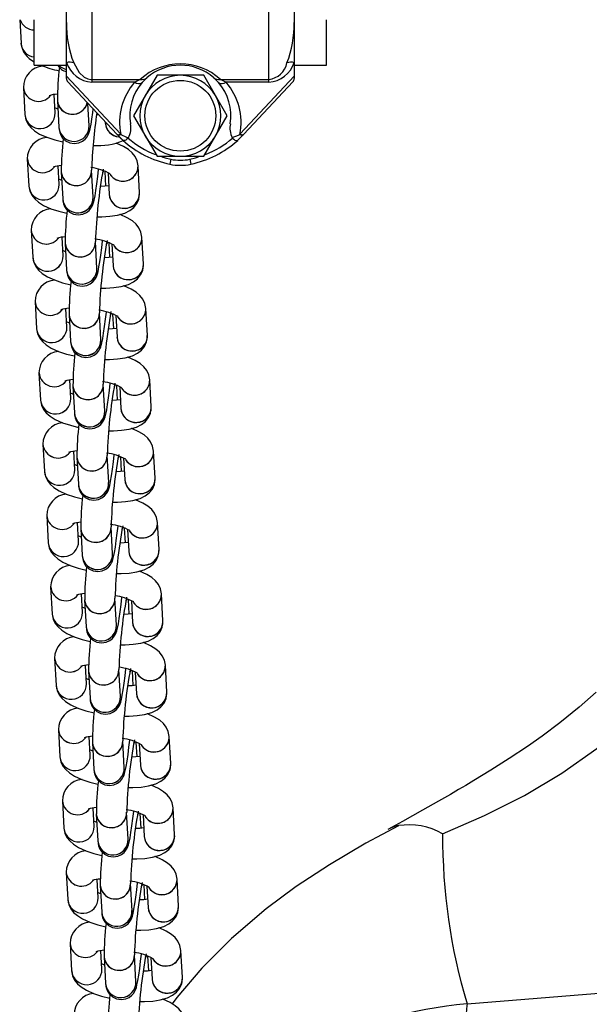
# Model space of a CAD drawing. Units: millimetres. Extents: x -6000 to 3000, y -1937 to 2518.
# Drawn here: x -2647 to -2534, y -231 to -36 of the extents above; entities that cross this region are included whole.
import ezdxf

# ---------------------------------------------------------------- set-up
doc = ezdxf.new("R2010")
doc.units = ezdxf.units.MM

msp = doc.modelspace()

# ---------------------------------------------------------------- linework, layer by layer
at = {"color": 7, "linetype": 'Continuous', "lineweight": 25}
for p, q in [((-2637.5, -47.61), (-2637.5, 47.61)), ((-2632.5, 48.37), (-2632.5, -48.37)), ((-2597.5, -48.37), (-2597.5, 48.37)), ((-2592.5, 47.61), (-2592.5, -47.61)), ((-2646.74, -36), (-2646.48, -40.67)), ((-2643.9, -45), (-2643.9, -36)), ((-2586.1, -45), (-2586.1, -36)), ((-2643.9, -45), (-2637.5, -45)), ((-2592.5, -45), (-2586.1, -45)), ((-2637.5, -47.17), (-2626.83, -58.6)), ((-2627.56, -58.65), (-2637.23, -48.29)), ((-2632.5, -47.81), (-2622.91, -47.81)), ((-2624.02, -48.37), (-2632.5, -48.37)), ((-2619.61, -47), (-2624.23, -55)), ((-2610.38, -47), (-2619.61, -47)), ((-2605.76, -55), (-2610.38, -47)), ((-2607.09, -47.81), (-2597.5, -47.81)), ((-2597.5, -48.37), (-2605.97, -48.37)), ((-2603.16, -58.6), (-2592.5, -47.17)), ((-2592.77, -48.29), (-2602.43, -58.65)), ((-2646, -49.42), (-2645.71, -54.78)), ((-2639.72, -54.45), (-2639.92, -50.81)), ((-2639.29, -51.97), (-2639, -57.33)), ((-2633.01, -57), (-2633.25, -52.54)), ((-2631.11, -54.84), (-2631.57, -54.86)), ((-2629.83, -56.21), (-2629.82, -56.47)), ((-2624.23, -55), (-2619.61, -63)), ((-2610.38, -63), (-2605.76, -55)), ((-2633.01, -57), (-2633.01, -57)), ((-2627.48, -58.73), (-2627.56, -58.65)), ((-2626.6, -59.61), (-2627.56, -58.65)), ((-2627.17, -59.16), (-2627.05, -59.17)), ((-2626.83, -58.6), (-2626.75, -58.68)), ((-2625.25, -59.32), (-2625.32, -59.41)), ((-2604.67, -59.41), (-2604.74, -59.32)), ((-2602.51, -58.73), (-2603.68, -59.87)), ((-2603.24, -58.68), (-2603.16, -58.6)), ((-2602.43, -58.65), (-2602.51, -58.73)), ((-2645.23, -63.53), (-2644.94, -68.89)), ((-2619.61, -63), (-2610.38, -63)), ((-2616.85, -63.59), (-2617.05, -64.57)), ((-2613.14, -63.59), (-2612.94, -64.57)), ((-2638.95, -68.56), (-2639.15, -64.92)), ((-2638.53, -66.07), (-2638.23, -71.43)), ((-2632.24, -71.11), (-2632.53, -65.75)), ((-2630.18, -65.89), (-2630.35, -66.21)), ((-2630.34, -66.19), (-2630.18, -65.89)), ((-2629.7, -68.91), (-2629.86, -66)), ((-2623.06, -70.25), (-2623.35, -64.88)), ((-2629.28, -66.25), (-2629.05, -70.57)), ((-2632.24, -71.11), (-2632.24, -71.11)), ((-2644.46, -77.63), (-2644.17, -82.99)), ((-2638.18, -82.67), (-2638.38, -79.02)), ((-2622.29, -84.35), (-2622.58, -78.99)), ((-2637.76, -80.18), (-2637.46, -85.54)), ((-2631.47, -85.21), (-2631.76, -79.85)), ((-2629.41, -80), (-2629.58, -80.32)), ((-2629.57, -80.3), (-2629.41, -80)), ((-2628.93, -83.02), (-2629.09, -80.11)), ((-2628.51, -80.35), (-2628.28, -84.68)), ((-2631.47, -85.22), (-2631.47, -85.21)), ((-2643.69, -91.74), (-2643.4, -97.1)), ((-2637.41, -96.77), (-2637.61, -93.13)), ((-2621.52, -98.46), (-2621.81, -93.1)), ((-2636.99, -94.29), (-2636.69, -99.65)), ((-2630.7, -99.32), (-2630.99, -93.96)), ((-2628.64, -94.11), (-2628.81, -94.42)), ((-2628.8, -94.41), (-2628.64, -94.11)), ((-2628.16, -97.13), (-2628.32, -94.22)), ((-2627.75, -94.46), (-2627.51, -98.79)), ((-2630.7, -99.33), (-2630.7, -99.32)), ((-2642.93, -105.85), (-2642.63, -111.21)), ((-2636.64, -110.88), (-2636.84, -107.24)), ((-2636.22, -108.39), (-2635.92, -113.75)), ((-2629.93, -113.43), (-2630.23, -108.07)), ((-2627.87, -108.22), (-2628.04, -108.53)), ((-2628.03, -108.51), (-2627.87, -108.21)), ((-2627.39, -111.23), (-2627.55, -108.32)), ((-2626.98, -108.57), (-2626.74, -112.89)), ((-2620.75, -112.57), (-2621.04, -107.21)), ((-2629.93, -113.43), (-2629.93, -113.43)), ((-2642.16, -119.95), (-2641.86, -125.31)), ((-2635.87, -124.99), (-2636.07, -121.35)), ((-2635.45, -122.5), (-2635.15, -127.86)), ((-2629.16, -127.53), (-2629.46, -122.17)), ((-2627.1, -122.32), (-2627.27, -122.64)), ((-2627.26, -122.62), (-2627.1, -122.32)), ((-2626.62, -125.34), (-2626.78, -122.43)), ((-2619.98, -126.67), (-2620.27, -121.31)), ((-2626.21, -122.67), (-2625.97, -127)), ((-2629.16, -127.54), (-2629.16, -127.53)), ((-2641.39, -134.06), (-2641.09, -139.42)), ((-2635.1, -139.09), (-2635.3, -135.45)), ((-2628.39, -141.64), (-2628.69, -136.28)), ((-2619.21, -140.78), (-2619.5, -135.42)), ((-2634.68, -136.61), (-2634.38, -141.97)), ((-2626.33, -136.43), (-2626.5, -136.74)), ((-2626.49, -136.73), (-2626.33, -136.43)), ((-2625.85, -139.45), (-2626.01, -136.54)), ((-2625.44, -136.78), (-2625.2, -141.11)), ((-2628.39, -141.65), (-2628.39, -141.64)), ((-2640.62, -148.17), (-2640.32, -153.53)), ((-2634.33, -153.2), (-2634.53, -149.56)), ((-2618.44, -154.89), (-2618.73, -149.53)), ((-2633.91, -150.71), (-2633.61, -156.08)), ((-2627.62, -155.75), (-2627.92, -150.39)), ((-2625.56, -150.54), (-2625.73, -150.85)), ((-2625.72, -150.84), (-2625.56, -150.53)), ((-2625.08, -153.55), (-2625.24, -150.64)), ((-2624.67, -150.89), (-2624.43, -155.21)), ((-2627.62, -155.75), (-2627.62, -155.75)), ((-2639.85, -162.28), (-2639.55, -167.64)), ((-2633.56, -167.31), (-2633.76, -163.67)), ((-2633.14, -164.82), (-2632.84, -170.18)), ((-2626.85, -169.86), (-2627.15, -164.49)), ((-2624.79, -164.64), (-2624.96, -164.96)), ((-2624.95, -164.94), (-2624.79, -164.64)), ((-2624.31, -167.66), (-2624.47, -164.75)), ((-2623.9, -165), (-2623.66, -169.32)), ((-2617.67, -168.99), (-2617.96, -163.63)), ((-2626.85, -169.86), (-2626.85, -169.86)), ((-2639.08, -176.38), (-2638.78, -181.74)), ((-2632.79, -181.42), (-2632.99, -177.77)), ((-2632.37, -178.93), (-2632.08, -184.29)), ((-2626.08, -183.96), (-2626.38, -178.6)), ((-2624.02, -178.75), (-2624.19, -179.07)), ((-2624.18, -179.05), (-2624.02, -178.75)), ((-2623.54, -181.77), (-2623.7, -178.86)), ((-2623.13, -179.1), (-2622.89, -183.43)), ((-2616.9, -183.1), (-2617.19, -177.74)), ((-2626.08, -183.97), (-2626.08, -183.96)), ((-2638.31, -190.49), (-2638.01, -195.85)), ((-2632.02, -195.52), (-2632.22, -191.88)), ((-2625.31, -198.07), (-2625.61, -192.71)), ((-2616.13, -197.21), (-2616.42, -191.85)), ((-2631.6, -193.04), (-2631.31, -198.4)), ((-2623.25, -192.86), (-2623.42, -193.17)), ((-2623.41, -193.16), (-2623.25, -192.85)), ((-2622.77, -195.88), (-2622.93, -192.97)), ((-2622.36, -193.21), (-2622.12, -197.54)), ((-2625.31, -198.07), (-2625.31, -198.07)), ((-2637.54, -204.6), (-2637.24, -209.96)), ((-2631.25, -209.63), (-2631.45, -205.99)), ((-2615.36, -211.32), (-2615.65, -205.95)), ((-2630.83, -207.14), (-2630.54, -212.5)), ((-2624.54, -212.18), (-2624.84, -206.82)), ((-2622.48, -206.96), (-2622.65, -207.28)), ((-2622.64, -207.26), (-2622.48, -206.96)), ((-2622, -209.98), (-2622.16, -207.07)), ((-2621.59, -207.32), (-2621.35, -211.64)), ((-2624.54, -212.18), (-2624.54, -212.18)), ((-2636.77, -218.7), (-2636.48, -224.06)), ((-2630.48, -223.74), (-2630.68, -220.09)), ((-2630.06, -221.25), (-2629.77, -226.61)), ((-2623.78, -226.28), (-2624.07, -220.92)), ((-2621.71, -221.07), (-2621.88, -221.39)), ((-2621.87, -221.37), (-2621.71, -221.07)), ((-2621.23, -224.09), (-2621.39, -221.18)), ((-2620.82, -221.42), (-2620.58, -225.75)), ((-2614.59, -225.42), (-2614.88, -220.06)), ((-2623.77, -226.29), (-2623.78, -226.28))]:
    msp.add_line(p, q, dxfattribs=at)
at = {"color": 7, "linetype": 'Continuous', "lineweight": 25, "flags": 128}
for points in [[(-2636.07, -44.54), (-2634.99, -46.45), (-2634.02, -47.34), (-2633.3, -47.69), (-2632.68, -47.81), (-2632.5, -47.81)], [(-2622.91, -47.81), (-2623.87, -48.29), (-2624.02, -48.37)], [(-2622.52, -48.41), (-2622.39, -48.26), (-2621.59, -47.48)], [(-2608.4, -47.48), (-2608.22, -47.65), (-2607.47, -48.41)], [(-2607.09, -47.81), (-2606.86, -47.91), (-2605.97, -48.37)], [(-2639.2, -53.66), (-2639.34, -53.61), (-2639.78, -53.42)], [(-2639, -57.33), (-2638.96, -57.8), (-2638.84, -58.32), (-2638.64, -58.82), (-2638.26, -59.4), (-2637.66, -59.95), (-2636.86, -60.34), (-2635.95, -60.49), (-2635.04, -60.35), (-2634.34, -60.03), (-2633.81, -59.62), (-2633.44, -59.17), (-2633.2, -58.77), (-2633.05, -58.43), (-2632.93, -58.07), (-2632.8, -57.56), (-2632.63, -56.69), (-2632.46, -55.65), (-2632.27, -54.33), (-2632.19, -53.69)], [(-2645.71, -54.78), (-2645.51, -55.79), (-2645.11, -56.62), (-2644.55, -57.33), (-2643.82, -57.98), (-2642.81, -58.61), (-2641.38, -59.26), (-2639.79, -59.78), (-2638.19, -60.18)], [(-2626.32, -59.87), (-2626.36, -59.83), (-2627.48, -58.73)], [(-2626.75, -58.68), (-2625.63, -59.2), (-2625.25, -59.32)], [(-2625.32, -59.41), (-2625.54, -59.63), (-2625.77, -59.8), (-2625.99, -59.9), (-2626.19, -59.92), (-2626.31, -59.87), (-2626.32, -59.87)], [(-2604.74, -59.32), (-2603.53, -58.84), (-2603.24, -58.68)], [(-2604.67, -59.41), (-2604.45, -59.63), (-2604.22, -59.8), (-2604, -59.9), (-2603.81, -59.92), (-2603.68, -59.87), (-2603.68, -59.87)], [(-2602.43, -58.65), (-2603.52, -59.72), (-2603.68, -59.87)], [(-2623.35, -64.88), (-2623.55, -63.88), (-2623.95, -63.05), (-2624.51, -62.33), (-2625.24, -61.69), (-2626.25, -61.05), (-2627.68, -60.41), (-2627.71, -60.4)], [(-2618.66, -63.12), (-2618.01, -63.31), (-2616.85, -63.59)], [(-2613.14, -63.59), (-2611.98, -63.31), (-2611.43, -63.15)], [(-2638.23, -71.43), (-2638.19, -71.91), (-2638.07, -72.43), (-2637.87, -72.93), (-2637.49, -73.51), (-2636.89, -74.05), (-2636.09, -74.45), (-2635.18, -74.6), (-2634.27, -74.46), (-2633.57, -74.14), (-2633.04, -73.72), (-2632.67, -73.28), (-2632.43, -72.88), (-2632.28, -72.53), (-2632.16, -72.18), (-2632.03, -71.67), (-2631.86, -70.8), (-2631.69, -69.75), (-2631.5, -68.44), (-2631.31, -66.99), (-2631.14, -65.6)], [(-2638.43, -67.77), (-2638.57, -67.72), (-2639.01, -67.52)], [(-2644.94, -68.89), (-2644.74, -69.89), (-2644.34, -70.72), (-2643.78, -71.44), (-2643.05, -72.08), (-2642.04, -72.72), (-2640.61, -73.37), (-2639.02, -73.89), (-2637.42, -74.29)], [(-2629.14, -68.85), (-2629.93, -68.94), (-2630.8, -68.97)], [(-2631.46, -74.96), (-2630.52, -74.97), (-2628.93, -74.87), (-2627.44, -74.65), (-2625.99, -74.23), (-2625, -73.74), (-2624.22, -73.14), (-2623.61, -72.37), (-2623.2, -71.46), (-2623.05, -70.45), (-2623.06, -70.25)], [(-2622.58, -78.99), (-2622.78, -77.99), (-2623.18, -77.15), (-2623.74, -76.44), (-2624.47, -75.79), (-2625.48, -75.16), (-2626.91, -74.51), (-2626.94, -74.5)], [(-2637.46, -85.54), (-2637.42, -86.01), (-2637.3, -86.53), (-2637.1, -87.04), (-2636.72, -87.61), (-2636.12, -88.16), (-2635.32, -88.56), (-2634.41, -88.7), (-2633.5, -88.57), (-2632.8, -88.25), (-2632.27, -87.83), (-2631.9, -87.39), (-2631.66, -86.98), (-2631.51, -86.64), (-2631.39, -86.28), (-2631.26, -85.78), (-2631.09, -84.9), (-2630.92, -83.86), (-2630.73, -82.55), (-2630.54, -81.1), (-2630.37, -79.7)], [(-2637.66, -81.88), (-2637.8, -81.83), (-2638.24, -81.63)], [(-2644.17, -82.99), (-2643.97, -84), (-2643.57, -84.83), (-2643.02, -85.55), (-2642.28, -86.19), (-2641.27, -86.83), (-2639.84, -87.47), (-2638.25, -88), (-2636.66, -88.4)], [(-2628.37, -82.96), (-2629.16, -83.04), (-2630.03, -83.07)], [(-2630.69, -89.07), (-2629.75, -89.08), (-2628.16, -88.98), (-2626.67, -88.75), (-2625.22, -88.34), (-2624.23, -87.84), (-2623.45, -87.24), (-2622.84, -86.48), (-2622.43, -85.57), (-2622.28, -84.56), (-2622.29, -84.35)], [(-2621.81, -93.1), (-2622.01, -92.09), (-2622.41, -91.26), (-2622.97, -90.55), (-2623.7, -89.9), (-2624.72, -89.26), (-2626.14, -88.62), (-2626.17, -88.61)], [(-2636.69, -99.65), (-2636.65, -100.12), (-2636.53, -100.64), (-2636.33, -101.14), (-2635.95, -101.72), (-2635.35, -102.27), (-2634.56, -102.66), (-2633.64, -102.81), (-2632.73, -102.68), (-2632.03, -102.35), (-2631.5, -101.94), (-2631.13, -101.5), (-2630.89, -101.09), (-2630.74, -100.75), (-2630.62, -100.39), (-2630.49, -99.89), (-2630.32, -99.01), (-2630.15, -97.97), (-2629.96, -96.66), (-2629.77, -95.2), (-2629.6, -93.81)], [(-2643.4, -97.1), (-2643.2, -98.11), (-2642.8, -98.94), (-2642.25, -99.65), (-2641.51, -100.3), (-2640.5, -100.93), (-2639.07, -101.58), (-2637.48, -102.11), (-2635.89, -102.5)], [(-2636.89, -95.98), (-2637.03, -95.93), (-2637.47, -95.74)], [(-2627.6, -97.07), (-2628.39, -97.15), (-2629.26, -97.18)], [(-2629.92, -103.17), (-2628.98, -103.18), (-2627.39, -103.09), (-2625.9, -102.86), (-2624.45, -102.44), (-2623.46, -101.95), (-2622.68, -101.35), (-2622.07, -100.59), (-2621.66, -99.67), (-2621.51, -98.67), (-2621.52, -98.46)], [(-2621.04, -107.21), (-2621.24, -106.2), (-2621.64, -105.37), (-2622.2, -104.65), (-2622.93, -104.01), (-2623.95, -103.37), (-2625.37, -102.73), (-2625.4, -102.72)], [(-2635.92, -113.75), (-2635.88, -114.23), (-2635.76, -114.75), (-2635.56, -115.25), (-2635.18, -115.83), (-2634.58, -116.37), (-2633.79, -116.77), (-2632.87, -116.92), (-2631.96, -116.78), (-2631.26, -116.46), (-2630.73, -116.04), (-2630.36, -115.6), (-2630.12, -115.2), (-2629.97, -114.85), (-2629.85, -114.5), (-2629.73, -113.99), (-2629.55, -113.12), (-2629.38, -112.07), (-2629.19, -110.76), (-2629, -109.31), (-2628.84, -107.92)], [(-2636.12, -110.09), (-2636.26, -110.04), (-2636.7, -109.85)], [(-2642.63, -111.21), (-2642.44, -112.21), (-2642.04, -113.05), (-2641.48, -113.76), (-2640.74, -114.4), (-2639.73, -115.04), (-2638.3, -115.69), (-2636.71, -116.21), (-2635.12, -116.61)], [(-2629.15, -117.28), (-2628.21, -117.29), (-2626.62, -117.19), (-2625.13, -116.97), (-2623.68, -116.55), (-2622.69, -116.06), (-2621.91, -115.46), (-2621.3, -114.69), (-2620.89, -113.78), (-2620.74, -112.77), (-2620.75, -112.57)], [(-2626.83, -111.17), (-2627.62, -111.26), (-2628.49, -111.29)], [(-2620.27, -121.31), (-2620.47, -120.31), (-2620.87, -119.48), (-2621.43, -118.76), (-2622.16, -118.12), (-2623.18, -117.48), (-2624.6, -116.83), (-2624.63, -116.82)], [(-2635.15, -127.86), (-2635.11, -128.33), (-2634.99, -128.85), (-2634.79, -129.36), (-2634.41, -129.93), (-2633.82, -130.48), (-2633.02, -130.88), (-2632.1, -131.02), (-2631.19, -130.89), (-2630.49, -130.57), (-2629.96, -130.15), (-2629.59, -129.71), (-2629.35, -129.31), (-2629.2, -128.96), (-2629.08, -128.6), (-2628.96, -128.1), (-2628.78, -127.22), (-2628.61, -126.18), (-2628.42, -124.87), (-2628.23, -123.42), (-2628.07, -122.02)], [(-2635.35, -124.2), (-2635.5, -124.15), (-2635.93, -123.95)], [(-2641.86, -125.31), (-2641.67, -126.32), (-2641.27, -127.15), (-2640.71, -127.87), (-2639.97, -128.51), (-2638.96, -129.15), (-2637.53, -129.79), (-2635.94, -130.32), (-2634.35, -130.72)], [(-2626.06, -125.28), (-2626.85, -125.36), (-2627.72, -125.39)], [(-2628.38, -131.39), (-2627.44, -131.4), (-2625.85, -131.3), (-2624.36, -131.07), (-2622.91, -130.66), (-2621.92, -130.17), (-2621.14, -129.56), (-2620.53, -128.8), (-2620.12, -127.89), (-2619.97, -126.88), (-2619.98, -126.67)], [(-2619.5, -135.42), (-2619.7, -134.41), (-2620.1, -133.58), (-2620.66, -132.87), (-2621.39, -132.22), (-2622.41, -131.59), (-2623.83, -130.94), (-2623.86, -130.93)], [(-2634.38, -141.97), (-2634.34, -142.44), (-2634.22, -142.96), (-2634.02, -143.47), (-2633.64, -144.04), (-2633.05, -144.59), (-2632.25, -144.98), (-2631.33, -145.13), (-2630.42, -145), (-2629.72, -144.68), (-2629.19, -144.26), (-2628.82, -143.82), (-2628.58, -143.41), (-2628.43, -143.07), (-2628.31, -142.71), (-2628.19, -142.21), (-2628.01, -141.33), (-2627.84, -140.29), (-2627.65, -138.98), (-2627.46, -137.52), (-2627.3, -136.13)], [(-2634.58, -138.3), (-2634.73, -138.25), (-2635.16, -138.06)], [(-2641.09, -139.42), (-2640.9, -140.43), (-2640.5, -141.26), (-2639.94, -141.97), (-2639.2, -142.62), (-2638.19, -143.26), (-2636.76, -143.9), (-2635.18, -144.43), (-2633.58, -144.82)], [(-2625.29, -139.39), (-2626.08, -139.47), (-2626.95, -139.5)], [(-2627.61, -145.49), (-2626.67, -145.5), (-2625.08, -145.41), (-2623.59, -145.18), (-2622.14, -144.76), (-2621.15, -144.27), (-2620.37, -143.67), (-2619.76, -142.91), (-2619.35, -142), (-2619.2, -140.99), (-2619.21, -140.78)], [(-2618.73, -149.53), (-2618.93, -148.52), (-2619.33, -147.69), (-2619.89, -146.97), (-2620.62, -146.33), (-2621.64, -145.69), (-2623.06, -145.05), (-2623.09, -145.04)], [(-2633.61, -156.08), (-2633.57, -156.55), (-2633.45, -157.07), (-2633.25, -157.57), (-2632.87, -158.15), (-2632.28, -158.69), (-2631.48, -159.09), (-2630.56, -159.24), (-2629.65, -159.1), (-2628.95, -158.78), (-2628.42, -158.37), (-2628.05, -157.92), (-2627.81, -157.52), (-2627.66, -157.17), (-2627.54, -156.82), (-2627.42, -156.31), (-2627.24, -155.44), (-2627.07, -154.4), (-2626.88, -153.08), (-2626.69, -151.63), (-2626.53, -150.24)], [(-2640.32, -153.53), (-2640.13, -154.53), (-2639.73, -155.37), (-2639.17, -156.08), (-2638.43, -156.73), (-2637.42, -157.36), (-2635.99, -158.01), (-2634.41, -158.53), (-2632.81, -158.93)], [(-2633.81, -152.41), (-2633.96, -152.36), (-2634.39, -152.17)], [(-2624.52, -153.5), (-2625.31, -153.58), (-2626.18, -153.61)], [(-2626.84, -159.6), (-2625.9, -159.61), (-2624.31, -159.51), (-2622.82, -159.29), (-2621.37, -158.87), (-2620.38, -158.38), (-2619.6, -157.78), (-2618.99, -157.02), (-2618.58, -156.1), (-2618.43, -155.1), (-2618.44, -154.89)], [(-2617.96, -163.63), (-2618.16, -162.63), (-2618.56, -161.8), (-2619.12, -161.08), (-2619.85, -160.44), (-2620.87, -159.8), (-2622.29, -159.15), (-2622.32, -159.15)], [(-2563.18, -196.96), (-2554.88, -193.37), (-2547.03, -189.39), (-2539.63, -184.97), (-2532.69, -180.09), (-2528.93, -177.09), (-2525.27, -173.87), (-2521.72, -170.44), (-2518.26, -166.78), (-2514.91, -162.88), (-2511.66, -158.72)], [(-2632.84, -170.18), (-2632.8, -170.66), (-2632.68, -171.18), (-2632.48, -171.68), (-2632.1, -172.26), (-2631.51, -172.8), (-2630.71, -173.2), (-2629.79, -173.35), (-2628.88, -173.21), (-2628.18, -172.89), (-2627.65, -172.47), (-2627.28, -172.03), (-2627.04, -171.63), (-2626.89, -171.28), (-2626.77, -170.93), (-2626.65, -170.42), (-2626.47, -169.55), (-2626.3, -168.5), (-2626.11, -167.19), (-2625.92, -165.74), (-2625.76, -164.34)], [(-2633.04, -166.52), (-2633.19, -166.47), (-2633.62, -166.27)], [(-2639.55, -167.64), (-2639.36, -168.64), (-2638.96, -169.47), (-2638.4, -170.19), (-2637.66, -170.83), (-2636.65, -171.47), (-2635.22, -172.11), (-2633.64, -172.64), (-2632.04, -173.04)], [(-2626.07, -173.71), (-2625.13, -173.72), (-2623.54, -173.62), (-2622.05, -173.4), (-2620.6, -172.98), (-2619.61, -172.49), (-2618.83, -171.89), (-2618.22, -171.12), (-2617.81, -170.21), (-2617.66, -169.2), (-2617.67, -168.99)], [(-2623.75, -167.6), (-2624.55, -167.69), (-2625.41, -167.72)], [(-2532.83, -168.96), (-2536.18, -171.95), (-2540.03, -175.07), (-2543.52, -177.67), (-2546.44, -179.73), (-2550.01, -182.1), (-2553.64, -184.41), (-2556.98, -186.45), (-2558.6, -187.41), (-2560.01, -188.24), (-2561.62, -189.18), (-2564, -190.55), (-2567.16, -192.33), (-2571.11, -194.53), (-2573.99, -196.13)], [(-2617.19, -177.74), (-2617.39, -176.73), (-2617.79, -175.9), (-2618.35, -175.19), (-2619.08, -174.54), (-2620.1, -173.91), (-2621.52, -173.26), (-2621.55, -173.25)], [(-2632.08, -184.29), (-2632.03, -184.76), (-2631.91, -185.28), (-2631.71, -185.79), (-2631.33, -186.36), (-2630.74, -186.91), (-2629.94, -187.31), (-2629.02, -187.45), (-2628.11, -187.32), (-2627.41, -187), (-2626.88, -186.58), (-2626.51, -186.14), (-2626.27, -185.73), (-2626.12, -185.39), (-2626, -185.03), (-2625.88, -184.53), (-2625.7, -183.65), (-2625.53, -182.61), (-2625.34, -181.3), (-2625.15, -179.85), (-2624.99, -178.45)], [(-2632.28, -180.62), (-2632.42, -180.58), (-2632.85, -180.38)], [(-2638.78, -181.74), (-2638.59, -182.75), (-2638.19, -183.58), (-2637.63, -184.29), (-2636.89, -184.94), (-2635.88, -185.58), (-2634.45, -186.22), (-2632.87, -186.75), (-2631.27, -187.15)], [(-2622.98, -181.71), (-2623.78, -181.79), (-2624.64, -181.82)], [(-2625.31, -187.82), (-2624.36, -187.82), (-2622.77, -187.73), (-2621.28, -187.5), (-2619.83, -187.08), (-2618.84, -186.59), (-2618.06, -185.99), (-2617.45, -185.23), (-2617.04, -184.32), (-2616.89, -183.31), (-2616.9, -183.1)], [(-2616.42, -191.85), (-2616.62, -190.84), (-2617.02, -190.01), (-2617.58, -189.3), (-2618.31, -188.65), (-2619.33, -188.01), (-2620.75, -187.37), (-2620.78, -187.36)], [(-2631.31, -198.4), (-2631.26, -198.87), (-2631.14, -199.39), (-2630.94, -199.89), (-2630.56, -200.47), (-2629.97, -201.02), (-2629.17, -201.41), (-2628.25, -201.56), (-2627.34, -201.42), (-2626.64, -201.1), (-2626.11, -200.69), (-2625.74, -200.24), (-2625.5, -199.84), (-2625.35, -199.5), (-2625.23, -199.14), (-2625.11, -198.63), (-2624.93, -197.76), (-2624.76, -196.72), (-2624.57, -195.4), (-2624.38, -193.95), (-2624.22, -192.56)], [(-2631.51, -194.73), (-2631.65, -194.68), (-2632.08, -194.49)], [(-2638.01, -195.85), (-2637.82, -196.86), (-2637.42, -197.69), (-2636.86, -198.4), (-2636.12, -199.05), (-2635.11, -199.68), (-2633.68, -200.33), (-2632.1, -200.85), (-2630.5, -201.25)], [(-2622.22, -195.82), (-2623.01, -195.9), (-2623.87, -195.93)], [(-2571.91, -195.39), (-2578.32, -198.84), (-2585.51, -203.13), (-2592.09, -207.43), (-2598.02, -211.79), (-2604.91, -217.68), (-2610.77, -223.58), (-2615.72, -229.38), (-2616.61, -230.59)], [(-2624.54, -201.92), (-2623.59, -201.93), (-2622, -201.84), (-2620.51, -201.61), (-2619.06, -201.19), (-2618.07, -200.7), (-2617.3, -200.1), (-2616.68, -199.34), (-2616.27, -198.42), (-2616.12, -197.42), (-2616.13, -197.21)], [(-2615.65, -205.95), (-2615.85, -204.95), (-2616.25, -204.12), (-2616.81, -203.4), (-2617.54, -202.76), (-2618.56, -202.12), (-2619.98, -201.48), (-2620.01, -201.47)], [(-2630.54, -212.5), (-2630.49, -212.98), (-2630.37, -213.5), (-2630.17, -214), (-2629.79, -214.58), (-2629.2, -215.12), (-2628.4, -215.52), (-2627.48, -215.67), (-2626.57, -215.53), (-2625.87, -215.21), (-2625.34, -214.79), (-2624.97, -214.35), (-2624.73, -213.95), (-2624.58, -213.6), (-2624.46, -213.25), (-2624.34, -212.74), (-2624.17, -211.87), (-2623.99, -210.82), (-2623.8, -209.51), (-2623.61, -208.06), (-2623.45, -206.67)], [(-2637.24, -209.96), (-2637.05, -210.96), (-2636.65, -211.79), (-2636.09, -212.51), (-2635.35, -213.15), (-2634.34, -213.79), (-2632.91, -214.44), (-2631.33, -214.96), (-2629.73, -215.36)], [(-2630.74, -208.84), (-2630.88, -208.79), (-2631.31, -208.59)], [(-2621.45, -209.92), (-2622.24, -210.01), (-2623.1, -210.04)], [(-2623.77, -216.03), (-2622.82, -216.04), (-2621.23, -215.94), (-2619.74, -215.72), (-2618.29, -215.3), (-2617.3, -214.81), (-2616.53, -214.21), (-2615.91, -213.44), (-2615.5, -212.53), (-2615.36, -211.52), (-2615.36, -211.32)], [(-2614.88, -220.06), (-2615.08, -219.06), (-2615.48, -218.22), (-2616.04, -217.51), (-2616.77, -216.86), (-2617.79, -216.23), (-2619.21, -215.58), (-2619.24, -215.57)], [(-2629.77, -226.61), (-2629.72, -227.08), (-2629.6, -227.6), (-2629.4, -228.11), (-2629.02, -228.68), (-2628.43, -229.23), (-2627.63, -229.63), (-2626.71, -229.77), (-2625.8, -229.64), (-2625.1, -229.32), (-2624.57, -228.9), (-2624.2, -228.46), (-2623.96, -228.05), (-2623.81, -227.71), (-2623.69, -227.35), (-2623.57, -226.85), (-2623.4, -225.97), (-2623.22, -224.93), (-2623.03, -223.62), (-2622.84, -222.17), (-2622.68, -220.77)], [(-2629.97, -222.95), (-2630.11, -222.9), (-2630.54, -222.7)], [(-2636.48, -224.06), (-2636.28, -225.07), (-2635.88, -225.9), (-2635.32, -226.62), (-2634.58, -227.26), (-2633.57, -227.9), (-2632.14, -228.54), (-2630.56, -229.07), (-2628.96, -229.47)], [(-2623, -230.14), (-2622.05, -230.15), (-2620.46, -230.05), (-2618.97, -229.82), (-2617.52, -229.41), (-2616.53, -228.91), (-2615.76, -228.31), (-2615.14, -227.55), (-2614.73, -226.64), (-2614.59, -225.63), (-2614.59, -225.42)], [(-2620.68, -224.03), (-2621.47, -224.11), (-2622.33, -224.14)], [(-2558.36, -230.57), (-2528.22, -228.19), (-2497.98, -226.35), (-2467.56, -225.08), (-2437.08, -224.4), (-2416.79, -224.27), (-2381.37, -224.66), (-2346, -225.85), (-2310.54, -227.83), (-2275.21, -230.57)], [(-2614.11, -234.17), (-2614.31, -233.16), (-2614.71, -232.33), (-2615.27, -231.62), (-2616, -230.97), (-2617.02, -230.33), (-2618.44, -229.69), (-2618.47, -229.68)]]:
    msp.add_lwpolyline(points, dxfattribs=at)
at = {"color": 7, "linetype": 'Continuous', "lineweight": 25}
msp.add_circle((-2615, -55), 7, dxfattribs=at)
for centre, radius, start, end in [((-2643.83, -35.06), 2.97, 198.4952, 268.7999), ((-2616.64, -36.94), 20.86, 178.96, 201.3544), ((-2614, -36.83), 21.5, 338.9857, 0.6999), ((-2641.9, -40.15), 4.61, 186.5451, 244.3213), ((-2643.58, -40.47), 2.91, 183.9951, 263.7398), ((-2643.57, -40.46), 2.92, 184.2817, 263.564), ((-2636.84, -46.4), 2.01, 67.3688, 108.9559), ((-2632.08, -42.68), 5.71, 198.5481, 265.843), ((-2615, -56.41), 11.68, 47.3679, 132.6321), ((-2597.91, -42.68), 5.71, 274.157, 341.4519), ((-2597.97, -43.72), 4.12, 276.5331, 348.5004), ((-2593.15, -46.4), 2.01, 71.0441, 112.6312), ((-2641.74, -49.41), 4.27, 95.1778, 180.112), ((-2636.04, -30.21), 16.14, 246.4704, 259.5708), ((-2584.39, -51.96), 54.9, 173.1414, 180.0015), ((-2637.01, -43.79), 2.52, 208.7811, 258.9681), ((-2636.82, -42.91), 3.02, 223.773, 257.0273), ((-2615, -55), 10, 48.767, 131.233), ((-2636.5, -47.61), 1, 180, 223.0252), ((-2615, -56.28), 12, 138.782, 191.5586), ((-2615, -55), 10, 138.782, 188.9937), ((-2623.24, -47.36), 1.28, 232.578, 304.5675), ((-2622.59, -46.28), 1.56, 258.4859, 310.0272), ((-2615, -55), 8, 90, 150), ((-2615, -55), 8, 30, 90), ((-2607.4, -46.28), 1.56, 229.9728, 281.5141), ((-2606.75, -47.36), 1.28, 235.4325, 307.422), ((-2615, -55), 10, 351.0063, 41.218), ((-2615, -56.28), 12, 348.4414, 41.218), ((-2593.5, -47.61), 1, 316.9748, 0), ((-2643, -49.14), 3.01, 185.3429, 322.1207), ((-2643, -49.14), 3.01, 185.3373, 322.0024), ((-2639.17, -56.12), 5.38, 91.3287, 108.9243), ((-2636.4, -51.77), 2.9, 183.7726, 265.2697), ((-2636.3, -51.69), 3.01, 185.1835, 346.0706), ((-2636.28, -51.69), 3, 263.0278, 345.8999), ((-2615, -55), 8, 150, 210), ((-2615, -55), 8, 330, 30), ((-2642.72, -54.53), 3, 184.7122, 1.5339), ((-2642.72, -54.53), 3, 184.8191, 1.5706), ((-2528.24, -69.48), 104.36, 171.6987, 177.9472), ((-2626.92, -56.27), 2.91, 183.3506, 265.1059), ((-2636.01, -57.08), 3, 184.6937, 2.0155), ((-2636.01, -57.08), 3, 184.7122, 1.5339), ((-2626.9, -56.25), 2.92, 184.1418, 267.1328), ((-2628.45, -57.48), 3.69, 330.0104, 14.3398), ((-2601.31, -57.45), 3.91, 166.9719, 208.678), ((-2640.97, -63.52), 4.27, 95.1778, 180.112), ((-2583.62, -66.07), 54.9, 173.1414, 180.0015), ((-2631.15, -48.71), 12.19, 264.9179, 293.5893), ((-2627.22, -58.12), 0.627, 237.5375, 309.0599), ((-2627.15, -58.2), 0.624, 237.9308, 309.3683), ((-2612.94, -45), 20, 228.0157, 258.125), ((-2612.94, -45), 19, 229.3335, 248.5515), ((-2615, -55), 8, 210, 270), ((-2615, -55), 8, 270, 330), ((-2617.05, -45), 20, 281.875, 311.9843), ((-2617.05, -45), 19, 291.6849, 310.6665), ((-2602.84, -58.2), 0.624, 230.6317, 302.0692), ((-2602.77, -58.12), 0.627, 230.9401, 302.4625), ((-2642.23, -63.25), 3.01, 185.3429, 322.1207), ((-2642.23, -63.25), 3.01, 185.3373, 322.0024), ((-2615, -54.79), 9, 258.125, 281.875), ((-2638.4, -70.23), 5.38, 91.3287, 108.9243), ((-2635.53, -65.83), 3, 184.7122, 1.5339), ((-2635.63, -65.88), 2.9, 183.7726, 265.2697), ((-2635.5, -65.83), 2.97, 262.7897, 1.3359), ((-2633.88, -75.49), 10.31, 60.7139, 83.2138), ((-2538.03, -82.55), 93.77, 169.5386, 178.3516), ((-2626.37, -64.93), 3.02, 212.0434, 1.0081), ((-2626.31, -64.98), 2.96, 262.5802, 1.7646), ((-2615, -54.79), 10, 258.125, 281.875), ((-2626.4, -64.93), 2.99, 212.4289, 264.4082), ((-2641.95, -68.64), 3, 184.7122, 1.5339), ((-2641.95, -68.64), 3, 184.8191, 1.5706), ((-2635.24, -71.19), 3, 184.6937, 2.0155), ((-2635.24, -71.19), 3, 184.7122, 1.5339), ((-2626.06, -70.33), 3, 184.6902, 1.5559), ((-2626.15, -70.37), 2.91, 183.3506, 265.1059), ((-2626.01, -70.34), 2.96, 262.582, 1.6537), ((-2640.2, -77.62), 4.27, 95.1778, 180.112), ((-2582.85, -80.18), 54.9, 173.1414, 180.0015), ((-2641.46, -77.35), 3.01, 185.3429, 322.1207), ((-2641.46, -77.35), 3.01, 185.3373, 322.0024), ((-2637.63, -84.33), 5.38, 91.3287, 108.9243), ((-2633.11, -89.6), 10.31, 60.7139, 83.2138), ((-2537.26, -96.66), 93.77, 169.5386, 178.3516), ((-2625.6, -79.04), 3.02, 212.0434, 1.0081), ((-2625.54, -79.08), 2.96, 262.5802, 1.7646), ((-2634.76, -79.93), 3, 184.7122, 1.5339), ((-2634.86, -79.99), 2.9, 183.7726, 265.2697), ((-2634.73, -79.93), 2.97, 262.7897, 1.3359), ((-2625.63, -79.04), 2.99, 212.4289, 264.4082), ((-2641.18, -82.75), 3, 184.8191, 1.5706), ((-2641.18, -82.75), 3, 184.7122, 1.5339), ((-2634.47, -85.29), 3, 184.6937, 2.0155), ((-2634.47, -85.29), 3, 184.7122, 1.5339), ((-2625.29, -84.43), 3, 184.6902, 1.5559), ((-2625.38, -84.48), 2.91, 183.3506, 265.1059), ((-2625.24, -84.44), 2.96, 262.582, 1.6537), ((-2639.43, -91.73), 4.27, 95.1778, 180.112), ((-2582.08, -94.28), 54.9, 173.1414, 180.0015), ((-2640.69, -91.46), 3.01, 185.3429, 322.1207), ((-2640.69, -91.46), 3.01, 185.3373, 322.0024), ((-2636.86, -98.44), 5.38, 91.3287, 108.9243), ((-2624.83, -93.15), 3.02, 212.0434, 1.0081), ((-2624.77, -93.19), 2.96, 262.5802, 1.7646), ((-2633.99, -94.04), 3, 184.7122, 1.5339), ((-2634.09, -94.1), 2.9, 183.7726, 265.2697), ((-2633.96, -94.04), 2.97, 262.7897, 1.3359), ((-2632.34, -103.7), 10.31, 60.7139, 83.2138), ((-2536.49, -110.76), 93.77, 169.5386, 178.3516), ((-2624.86, -93.15), 2.99, 212.4289, 264.4082), ((-2640.41, -96.85), 3, 184.7122, 1.5339), ((-2640.41, -96.85), 3, 184.8191, 1.5706), ((-2624.52, -98.54), 3, 184.6902, 1.5559), ((-2624.61, -98.59), 2.91, 183.3506, 265.1059), ((-2624.47, -98.55), 2.96, 262.582, 1.6537), ((-2633.7, -99.4), 3, 184.6937, 2.0155), ((-2633.7, -99.4), 3, 184.7122, 1.5339), ((-2638.66, -105.84), 4.27, 95.1778, 180.112), ((-2581.31, -108.39), 54.9, 173.1414, 180.0015), ((-2639.92, -105.57), 3.01, 185.3429, 322.1207), ((-2639.92, -105.57), 3.01, 185.3373, 322.0024), ((-2636.09, -112.55), 5.38, 91.3287, 108.9243), ((-2633.23, -108.15), 3, 184.7122, 1.5339), ((-2633.32, -108.2), 2.9, 183.7726, 265.2697), ((-2633.19, -108.15), 2.97, 262.7897, 1.3359), ((-2631.57, -117.81), 10.31, 60.7139, 83.2138), ((-2535.72, -124.87), 93.77, 169.5386, 178.3516), ((-2624.06, -107.25), 3.02, 212.0434, 1.0081), ((-2624.09, -107.26), 2.99, 212.4289, 264.4082), ((-2624, -107.3), 2.96, 262.5802, 1.7646), ((-2639.64, -110.96), 3, 184.7122, 1.5339), ((-2639.64, -110.96), 3, 184.8191, 1.5706), ((-2623.75, -112.65), 3, 184.6902, 1.5559), ((-2623.84, -112.69), 2.91, 183.3506, 265.1059), ((-2623.7, -112.66), 2.96, 262.582, 1.6537), ((-2632.93, -113.51), 3, 184.6937, 2.0155), ((-2632.93, -113.51), 3, 184.7122, 1.5339), ((-2637.89, -119.95), 4.27, 95.1778, 180.112), ((-2580.54, -122.5), 54.9, 173.1414, 180.0015), ((-2639.15, -119.67), 3.01, 185.3429, 322.1207), ((-2639.15, -119.67), 3.01, 185.3373, 322.0024), ((-2635.32, -126.65), 5.38, 91.3287, 108.9243), ((-2632.46, -122.25), 3, 184.7122, 1.5339), ((-2632.55, -122.31), 2.9, 183.7726, 265.2697), ((-2632.42, -122.25), 2.97, 262.7897, 1.3359), ((-2630.8, -131.92), 10.31, 60.7139, 83.2138), ((-2534.95, -138.98), 93.77, 169.5386, 178.3516), ((-2623.29, -121.36), 3.02, 212.0434, 1.0081), ((-2623.23, -121.4), 2.96, 262.5802, 1.7646), ((-2623.32, -121.36), 2.99, 212.4289, 264.4082), ((-2638.87, -125.07), 3, 184.7122, 1.5339), ((-2638.87, -125.07), 3, 184.8191, 1.5706), ((-2632.16, -127.62), 3, 184.6937, 2.0155), ((-2632.16, -127.61), 3, 184.7122, 1.5339), ((-2622.98, -126.75), 3, 184.6902, 1.5559), ((-2623.07, -126.8), 2.91, 183.3506, 265.1059), ((-2622.94, -126.76), 2.96, 262.582, 1.6537), ((-2637.12, -134.05), 4.27, 95.1778, 180.112), ((-2579.77, -136.61), 54.9, 173.1414, 180.0015), ((-2638.38, -133.78), 3.01, 185.3429, 322.1207), ((-2638.38, -133.78), 3.01, 185.3373, 322.0024), ((-2634.55, -140.76), 5.38, 91.3287, 108.9243), ((-2631.69, -136.36), 3, 184.7122, 1.5339), ((-2630.03, -146.02), 10.31, 60.7139, 83.2138), ((-2534.18, -153.08), 93.77, 169.5386, 178.3516), ((-2622.52, -135.47), 3.02, 212.0434, 1.0081), ((-2622.46, -135.51), 2.96, 262.5802, 1.7646), ((-2631.79, -136.42), 2.9, 183.7726, 265.2697), ((-2631.65, -136.36), 2.97, 262.7897, 1.3359), ((-2622.55, -135.47), 2.99, 212.4289, 264.4082), ((-2638.1, -139.18), 3, 184.7122, 1.5339), ((-2638.1, -139.18), 3, 184.8191, 1.5706), ((-2631.39, -141.72), 3, 184.6937, 2.0155), ((-2631.39, -141.72), 3, 184.7122, 1.5339), ((-2622.21, -140.86), 3, 184.6902, 1.5559), ((-2622.3, -140.91), 2.91, 183.3506, 265.1059), ((-2622.17, -140.87), 2.96, 262.582, 1.6537), ((-2636.35, -148.16), 4.27, 95.1778, 180.112), ((-2579, -150.71), 54.9, 173.1414, 180.0015), ((-2637.61, -147.89), 3.01, 185.3429, 322.1207), ((-2637.61, -147.89), 3.01, 185.3373, 322.0024), ((-2633.78, -154.87), 5.38, 91.3287, 108.9243), ((-2629.16, -159.91), 10.07, 60.5873, 82.9009), ((-2621.75, -149.58), 3.02, 212.0434, 1.0081), ((-2621.69, -149.62), 2.96, 262.5802, 1.7646), ((-2630.92, -150.47), 3, 184.7122, 1.5339), ((-2631.02, -150.52), 2.9, 183.7726, 265.2697), ((-2630.88, -150.47), 2.97, 262.7897, 1.3359), ((-2533.41, -167.19), 93.77, 169.5386, 178.3516), ((-2621.78, -149.58), 2.99, 212.4289, 264.4082), ((-2637.33, -153.28), 3, 184.7122, 1.5339), ((-2637.33, -153.28), 3, 184.8191, 1.5706), ((-2630.62, -155.83), 3, 184.6937, 2.0155), ((-2630.62, -155.83), 3, 184.7122, 1.5339), ((-2621.44, -154.97), 3, 184.6902, 1.5559), ((-2621.53, -155.01), 2.91, 183.3506, 265.1059), ((-2621.4, -154.98), 2.96, 262.582, 1.6537), ((-2635.58, -162.27), 4.27, 95.1778, 180.112), ((-2578.23, -164.82), 54.9, 173.1414, 180.0015), ((-2636.84, -161.99), 3.01, 185.3429, 322.1207), ((-2636.84, -161.99), 3.01, 185.3373, 322.0024), ((-2633.01, -168.98), 5.38, 91.3287, 108.9243), ((-2630.15, -164.57), 3, 184.7122, 1.5339), ((-2630.25, -164.63), 2.9, 183.7726, 265.2697), ((-2630.11, -164.57), 2.97, 262.7897, 1.3359), ((-2628.39, -174.02), 10.07, 60.5873, 82.9009), ((-2532.64, -181.3), 93.77, 169.5386, 178.3516), ((-2620.98, -163.68), 3.02, 212.0434, 1.0081), ((-2621.01, -163.68), 2.99, 212.4289, 264.4082), ((-2620.92, -163.72), 2.96, 262.5802, 1.7646), ((-2636.56, -167.39), 3, 184.7122, 1.5339), ((-2636.56, -167.39), 3, 184.8191, 1.5706), ((-2620.67, -169.08), 3, 184.6902, 1.5559), ((-2620.76, -169.12), 2.91, 183.3506, 265.1059), ((-2620.63, -169.09), 2.96, 262.582, 1.6537), ((-2629.85, -169.94), 3, 184.6937, 2.0155), ((-2629.85, -169.94), 3, 184.7122, 1.5339), ((-2634.81, -176.37), 4.27, 95.1778, 180.112), ((-2577.46, -178.93), 54.9, 173.1414, 180.0015), ((-2636.07, -176.1), 3.01, 185.3429, 322.1207), ((-2636.07, -176.1), 3.01, 185.3373, 322.0024), ((-2632.24, -183.08), 5.38, 91.3287, 108.9243), ((-2629.38, -178.68), 3, 184.7122, 1.5339), ((-2629.48, -178.74), 2.9, 183.7726, 265.2697), ((-2629.34, -178.68), 2.97, 262.7897, 1.3359), ((-2627.72, -188.35), 10.31, 60.7139, 83.2138), ((-2531.87, -195.41), 93.77, 169.5386, 178.3516), ((-2620.21, -177.79), 3.02, 212.0434, 1.0081), ((-2620.15, -177.83), 2.96, 262.5802, 1.7646), ((-2620.24, -177.79), 2.99, 212.4289, 264.4082), ((-2635.79, -181.5), 3, 184.8191, 1.5706), ((-2635.79, -181.5), 3, 184.7122, 1.5339), ((-2629.08, -184.04), 3, 184.6937, 2.0155), ((-2629.08, -184.04), 3, 184.7122, 1.5339), ((-2619.9, -183.18), 3, 184.6902, 1.5559), ((-2619.99, -183.23), 2.91, 183.3506, 265.1059), ((-2619.86, -183.19), 2.96, 262.582, 1.6537), ((-2634.04, -190.48), 4.27, 95.1778, 180.112), ((-2576.69, -193.03), 54.9, 173.1414, 180.0015), ((-2635.31, -190.21), 3.01, 185.3429, 322.1207), ((-2635.31, -190.21), 3.01, 185.3373, 322.0024), ((-2631.47, -197.19), 5.38, 91.3287, 108.9243), ((-2628.61, -192.79), 3, 184.7122, 1.5339), ((-2628.57, -192.79), 2.97, 262.7897, 1.3359), ((-2626.95, -202.45), 10.31, 60.7139, 83.2138), ((-2531.11, -209.51), 93.77, 169.5386, 178.3516), ((-2619.44, -191.9), 3.02, 212.0434, 1.0081), ((-2619.38, -191.94), 2.96, 262.5802, 1.7646), ((-2628.71, -192.84), 2.9, 183.7726, 265.2697), ((-2619.47, -191.9), 2.99, 212.4289, 264.4082), ((-2635.02, -195.6), 3, 184.7122, 1.5339), ((-2635.02, -195.6), 3, 184.8191, 1.5706), ((-2570.71, -201.79), 6.54, 100.6368, 120.0669), ((-2569.87, -208.83), 13.62, 60.5857, 98.647), ((-2628.31, -198.15), 3, 184.6937, 2.0155), ((-2628.31, -198.15), 3, 184.7122, 1.5339), ((-2619.13, -197.29), 3, 184.6902, 1.5559), ((-2619.22, -197.34), 2.91, 183.3506, 265.1059), ((-2619.09, -197.3), 2.96, 262.582, 1.6537), ((-2448.18, -197.63), 115, 179.6706, 196.6473), ((-2633.27, -204.59), 4.27, 95.1778, 180.112), ((-2575.92, -207.14), 54.9, 173.1414, 180.0015), ((-2634.54, -204.32), 3.01, 185.3429, 322.1207), ((-2634.54, -204.32), 3.01, 185.3373, 322.0024), ((-2630.7, -211.3), 5.38, 91.3287, 108.9243), ((-2626.18, -216.56), 10.31, 60.7139, 83.2138), ((-2618.67, -206), 3.02, 212.0434, 1.0081), ((-2618.61, -206.05), 2.96, 262.5802, 1.7646), ((-2627.84, -206.9), 3, 184.7122, 1.5339), ((-2627.94, -206.95), 2.9, 183.7726, 265.2697), ((-2627.8, -206.9), 2.97, 262.7897, 1.3359), ((-2530.34, -223.62), 93.77, 169.5386, 178.3516), ((-2618.7, -206), 2.99, 212.4289, 264.4082), ((-2634.25, -209.71), 3, 184.7122, 1.5339), ((-2634.25, -209.71), 3, 184.8191, 1.5706), ((-2627.55, -212.26), 3, 184.6937, 2.0155), ((-2627.54, -212.26), 3, 184.7122, 1.5339), ((-2618.36, -211.4), 3, 184.6902, 1.5559), ((-2618.45, -211.44), 2.91, 183.3506, 265.1059), ((-2618.32, -211.41), 2.96, 262.582, 1.6537), ((-2632.5, -218.69), 4.27, 95.1778, 180.112), ((-2575.16, -221.25), 54.9, 173.1414, 180.0015), ((-2633.77, -218.42), 3.01, 185.3429, 322.1207), ((-2633.77, -218.42), 3.01, 185.3373, 322.0024), ((-2629.93, -225.4), 5.38, 91.3287, 108.9243), ((-2627.07, -221), 3, 184.7122, 1.5339), ((-2627.17, -221.06), 2.9, 183.7726, 265.2697), ((-2627.03, -221), 2.97, 262.7897, 1.3359), ((-2625.41, -230.67), 10.31, 60.7139, 83.2138), ((-2529.57, -237.73), 93.77, 169.5386, 178.3516), ((-2617.9, -220.11), 3.02, 212.0434, 1.0081), ((-2617.93, -220.11), 2.99, 212.4289, 264.4082), ((-2617.84, -220.15), 2.96, 262.5802, 1.7646), ((-2633.48, -223.82), 3, 184.7122, 1.5339), ((-2633.48, -223.82), 3, 184.8191, 1.5706), ((-2617.59, -225.5), 3, 184.6902, 1.5559), ((-2617.68, -225.55), 2.91, 183.3506, 265.1059), ((-2617.55, -225.51), 2.96, 262.582, 1.6537), ((-2626.78, -226.36), 3, 184.6937, 2.0155), ((-2626.78, -226.36), 3, 184.7122, 1.5339), ((-2631.73, -232.8), 4.27, 95.1778, 180.112), ((-2574.39, -235.36), 54.9, 173.1414, 180.0015), ((-2549.61, -321.68), 91.53, 95.4876, 136.2804), ((-2476.93, -238.9), 81.85, 174.1579, 185.9225)]:
    msp.add_arc(centre, radius, start, end, dxfattribs=at)

doc.saveas('drawing.dxf')
